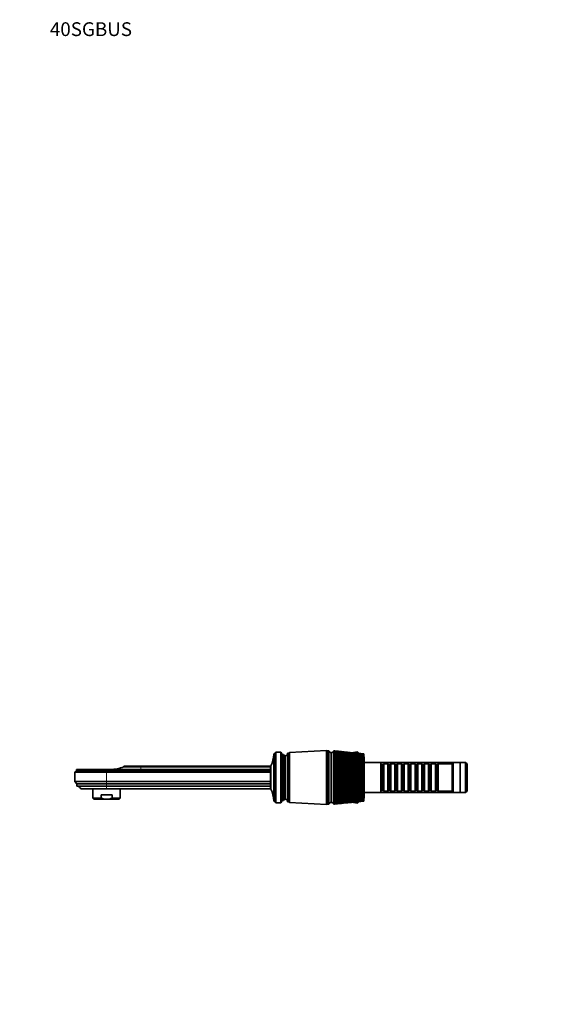
# Model space of a CAD drawing. Units: millimetres. Extents: x 0 to 1478, y 0 to 1758.
# Drawn here: x 0 to 466, y 900 to 1758 of the extents above; entities that cross this region are included whole.
import ezdxf
from ezdxf import colors
from ezdxf.entities.mleader import LeaderData, LeaderLine
from ezdxf.math import Vec2, Vec3

# ---------------------------------------------------------------- set-up
doc = ezdxf.new("R2010")
doc.units = ezdxf.units.MM
doc.layers.add('DV7_Défaut', color=7, linetype='Continuous')
doc.layers.add('Défaut', color=7, linetype='Continuous')

# ---------------------------------------------------------------- blocks, each defined once
blk = doc.blocks.new('_DOT')
at = {"color": 0}
blk.add_line((0, 0), (-1, 0), dxfattribs=at)
at = {"color": 0, "const_width": 0.333}
blk.add_lwpolyline([(-0.1665, 0, 1), (0.1665, 0, 1)], format="xyb", close=True, dxfattribs=at)
blk = doc.blocks.new('SE6')
at = {"layer": 'DV7_Défaut', "color": 7, "linetype": 'Continuous', "lineweight": 35}
for p, q in [((221.26, 1118.07), (222.26, 1118.07)), ((221.26, 1118.07), (221.26, 1077.07)), ((222.26, 1118.07), (223.26, 1119.57)), ((222.26, 1077.07), (222.26, 1118.07)), ((223.26, 1075.57), (223.26, 1119.57)), ((223.26, 1119.57), (227.46, 1119.57)), ((227.46, 1075.57), (227.46, 1119.57)), ((227.46, 1119.57), (228.76, 1117.67)), ((228.76, 1077.47), (228.76, 1117.67)), ((228.76, 1117.67), (229.76, 1117.67)), ((229.76, 1077.47), (229.76, 1117.67)), ((231.36, 1078.57), (231.36, 1116.57)), ((233.36, 1076.37), (233.36, 1118.77)), ((234.36, 1118.77), (233.36, 1118.77)), ((235.16, 1119.37), (234.36, 1118.77)), ((234.36, 1076.37), (234.36, 1118.77)), ((234.36, 1076.37), (234.36, 1118.77)), ((267.36, 1121.22), (235.16, 1119.37)), ((235.16, 1075.77), (235.16, 1119.37)), ((267.36, 1073.92), (267.36, 1121.22)), ((268.36, 1120.72), (267.36, 1121.22)), ((268.36, 1074.42), (268.36, 1120.72)), ((268.36, 1074.42), (268.36, 1120.72)), ((269.36, 1120.72), (268.36, 1120.72)), ((269.36, 1074.42), (269.36, 1120.72)), ((271.36, 1075.92), (271.36, 1119.22)), ((271.66, 1116.84), (271.36, 1116.8)), ((271.66, 1075.92), (271.66, 1119.22)), ((273.66, 1120.82), (273.66, 1120.79)), ((273.67, 1120.82), (273.66, 1120.82)), ((273.66, 1120.79), (273.66, 1120.66)), ((273.66, 1120.66), (273.66, 1120.45)), ((273.66, 1120.45), (273.66, 1120.15)), ((273.66, 1120.45), (273.67, 1120.39)), ((273.67, 1120.37), (273.66, 1120.45)), ((273.66, 1120.15), (273.66, 1119.76)), ((273.66, 1119.76), (273.66, 1119.27)), ((273.66, 1119.27), (273.66, 1118.71)), ((273.66, 1118.71), (273.66, 1118.06)), ((273.66, 1118.06), (273.66, 1117.33)), ((273.66, 1117.33), (273.66, 1116.52)), ((273.66, 1116.52), (273.66, 1115.64)), ((273.66, 1115.64), (273.66, 1114.68)), ((273.67, 1120.39), (273.67, 1120.37)), ((273.67, 1120.12), (273.67, 1120.04)), ((273.67, 1119.75), (273.68, 1119.62)), ((273.67, 1119.27), (273.68, 1119.11)), ((273.67, 1118.71), (273.68, 1118.52)), ((273.67, 1118.06), (273.69, 1117.85)), ((273.68, 1117.33), (273.69, 1117.1)), ((273.68, 1116.52), (273.69, 1116.27)), ((273.68, 1115.64), (273.69, 1115.36)), ((278.38, 1120.32), (274.44, 1120.74)), ((283.82, 1119.74), (280.18, 1120.13)), ((289.02, 1119.19), (285.68, 1119.55)), ((294.16, 1119.87), (289.07, 1119.18)), ((293.97, 1118.67), (290.94, 1118.99)), ((295.66, 1118.57), (294.16, 1119.87)), ((294.16, 1118.65), (294.16, 1119.87)), ((295.66, 1118.57), (295.66, 1118.49)), ((297.06, 1118.57), (295.66, 1118.57)), ((295.66, 1118.49), (295.66, 1118.57)), ((298.66, 1118.17), (295.96, 1118.46)), ((297.06, 1118.57), (297.06, 1118.34)), ((299.66, 1118.07), (299.66, 1118.06)), ((299.66, 1118.06), (299.66, 1118.04)), ((299.66, 1118.04), (299.66, 1118.01)), ((299.66, 1118.01), (299.66, 1117.99)), ((299.66, 1117.99), (299.66, 1117.94)), ((299.66, 1117.94), (299.66, 1117.87)), ((299.66, 1117.87), (299.66, 1117.83)), ((299.66, 1117.83), (299.66, 1117.76)), ((299.66, 1117.76), (299.66, 1117.65)), ((299.66, 1117.65), (299.66, 1117.59)), ((299.66, 1117.59), (299.66, 1117.49)), ((299.66, 1117.49), (299.66, 1117.35)), ((299.66, 1117.35), (299.66, 1117.28)), ((299.66, 1117.28), (299.66, 1117.15)), ((299.66, 1117.15), (299.66, 1116.97)), ((299.66, 1116.97), (299.66, 1116.88)), ((299.66, 1116.88), (299.66, 1116.73)), ((299.66, 1116.73), (299.66, 1116.52)), ((299.66, 1116.52), (299.66, 1116.42)), ((299.66, 1116.42), (299.66, 1116.24)), ((299.66, 1116.24), (299.66, 1115.99)), ((299.66, 1115.99), (299.66, 1115.87)), ((299.66, 1115.87), (299.66, 1115.67)), ((299.66, 1115.67), (299.66, 1115.39)), ((299.66, 1115.39), (299.66, 1115.26)), ((299.66, 1115.26), (299.66, 1115.03)), ((105.64, 1107.57), (90.64, 1107.57)), ((90.64, 1107.57), (90.64, 1106.97)), ((105.64, 1106.97), (90.64, 1106.97)), ((105.64, 1107.57), (218.36, 1107.57)), ((218.36, 1106.97), (105.64, 1106.97)), ((218.36, 1087.37), (218.36, 1107.77)), ((218.36, 1107.77), (218.86, 1107.77)), ((218.86, 1087.37), (218.86, 1107.77)), ((273.66, 1114.68), (273.66, 1113.66)), ((273.66, 1113.66), (273.66, 1112.58)), ((273.66, 1112.58), (273.66, 1111.43)), ((273.66, 1111.43), (273.66, 1110.23)), ((273.66, 1110.23), (273.66, 1108.98)), ((273.66, 1108.98), (273.66, 1107.69)), ((273.66, 1107.69), (273.66, 1106.36)), ((273.7, 1109.9), (273.67, 1109.86)), ((273.7, 1108.67), (273.67, 1108.6)), ((273.7, 1107.4), (273.67, 1107.29)), ((273.68, 1114.69), (273.7, 1114.39)), ((273.68, 1113.66), (273.7, 1113.35)), ((273.68, 1112.58), (273.7, 1112.24)), ((273.68, 1111.44), (273.7, 1111.07)), ((273.68, 1110.24), (273.7, 1109.9)), ((273.69, 1108.99), (273.7, 1108.67)), ((273.69, 1107.69), (273.7, 1107.4)), ((299.66, 1115.03), (299.66, 1114.72)), ((299.66, 1114.72), (299.66, 1114.57)), ((299.66, 1114.57), (299.66, 1114.32)), ((299.66, 1114.32), (299.66, 1113.98)), ((299.66, 1113.98), (299.66, 1113.82)), ((299.66, 1113.82), (299.66, 1113.54)), ((299.66, 1113.54), (299.66, 1113.2)), ((299.66, 1113.2), (299.66, 1113.17)), ((299.66, 1113.17), (299.66, 1113)), ((299.66, 1113), (299.66, 1112.71)), ((299.66, 1112.71), (299.66, 1112.38)), ((299.66, 1112.38), (299.66, 1112.31)), ((299.66, 1112.31), (299.66, 1112.12)), ((299.66, 1112.12), (299.66, 1111.81)), ((299.66, 1111.81), (299.66, 1111.51)), ((299.66, 1111.51), (299.66, 1111.38)), ((299.66, 1111.38), (299.66, 1111.19)), ((299.66, 1111.19), (299.66, 1110.85)), ((299.66, 1110.85), (299.66, 1110.58)), ((299.66, 1110.58), (299.66, 1110.41)), ((299.66, 1110.41), (299.66, 1110.2)), ((299.66, 1110.2), (299.66, 1109.85)), ((299.66, 1109.85), (299.66, 1109.6)), ((299.66, 1109.6), (299.66, 1109.38)), ((299.66, 1109.38), (299.66, 1109.16)), ((299.66, 1109.16), (299.66, 1108.79)), ((299.66, 1108.79), (299.66, 1108.58)), ((299.66, 1108.58), (299.66, 1108.3)), ((299.66, 1108.3), (299.66, 1108.08)), ((299.66, 1108.08), (299.66, 1107.69)), ((299.66, 1107.69), (299.66, 1107.51)), ((299.66, 1107.51), (299.66, 1107.18)), ((299.66, 1107.18), (299.66, 1106.95)), ((299.66, 1106.95), (299.66, 1106.55)), ((300.16, 1080.07), (300.16, 1115.07)), ((314.66, 1110.57), (300.16, 1110.57)), ((314.66, 1084.57), (314.66, 1110.57)), ((377.66, 1110.57), (314.66, 1110.57)), ((314.86, 1109.57), (314.66, 1109.57)), ((314.86, 1109.57), (314.86, 1085.57)), ((315.56, 1108.87), (314.86, 1109.57)), ((315.56, 1108.87), (315.56, 1086.27)), ((316.56, 1108.87), (315.56, 1108.87)), ((317.26, 1109.57), (316.56, 1108.87)), ((316.56, 1108.87), (316.56, 1086.27)), ((317.26, 1085.57), (317.26, 1109.57)), ((320.76, 1109.57), (317.26, 1109.57)), ((320.76, 1109.57), (320.76, 1085.57)), ((321.46, 1108.87), (320.76, 1109.57)), ((321.46, 1108.87), (321.46, 1086.27)), ((322.46, 1108.87), (321.46, 1108.87)), ((323.16, 1109.57), (322.46, 1108.87)), ((322.46, 1108.87), (322.46, 1086.27)), ((323.16, 1085.57), (323.16, 1109.57)), ((326.66, 1109.57), (323.16, 1109.57)), ((326.66, 1109.57), (326.66, 1085.57)), ((327.36, 1108.87), (326.66, 1109.57)), ((327.36, 1108.87), (327.36, 1086.27)), ((328.36, 1108.87), (327.36, 1108.87)), ((329.06, 1109.57), (328.36, 1108.87)), ((328.36, 1108.87), (328.36, 1086.27)), ((329.06, 1085.57), (329.06, 1109.57)), ((332.56, 1109.57), (329.06, 1109.57)), ((332.56, 1109.57), (332.56, 1085.57)), ((333.26, 1108.87), (332.56, 1109.57)), ((333.26, 1108.87), (333.26, 1086.27)), ((334.26, 1108.87), (333.26, 1108.87)), ((334.96, 1109.57), (334.26, 1108.87)), ((334.26, 1108.87), (334.26, 1086.27)), ((334.96, 1085.57), (334.96, 1109.57)), ((338.46, 1109.57), (334.96, 1109.57)), ((338.46, 1109.57), (338.46, 1085.57)), ((339.16, 1108.87), (338.46, 1109.57)), ((339.16, 1108.87), (339.16, 1086.27)), ((340.16, 1108.87), (339.16, 1108.87)), ((340.86, 1109.57), (340.16, 1108.87)), ((340.16, 1108.87), (340.16, 1086.27)), ((340.86, 1085.57), (340.86, 1109.57)), ((344.36, 1109.57), (340.86, 1109.57)), ((344.36, 1109.57), (344.36, 1085.57)), ((345.06, 1108.87), (344.36, 1109.57)), ((345.06, 1108.87), (345.06, 1086.27)), ((346.06, 1108.87), (345.06, 1108.87)), ((346.76, 1109.57), (346.06, 1108.87)), ((346.06, 1108.87), (346.06, 1086.27)), ((346.76, 1085.57), (346.76, 1109.57)), ((350.26, 1109.57), (346.76, 1109.57)), ((350.26, 1109.57), (350.26, 1085.57)), ((350.96, 1108.87), (350.26, 1109.57)), ((350.96, 1108.87), (350.96, 1086.27)), ((351.96, 1108.87), (350.96, 1108.87)), ((352.66, 1109.57), (351.96, 1108.87)), ((351.96, 1108.87), (351.96, 1086.27)), ((352.66, 1085.57), (352.66, 1109.57)), ((356.16, 1109.57), (352.66, 1109.57)), ((356.16, 1109.57), (356.16, 1085.57)), ((356.86, 1108.87), (356.16, 1109.57)), ((356.86, 1108.87), (356.86, 1086.27)), ((357.86, 1108.87), (356.86, 1108.87)), ((358.56, 1109.57), (357.86, 1108.87)), ((357.86, 1108.87), (357.86, 1086.27)), ((358.56, 1085.57), (358.56, 1109.57)), ((362.06, 1109.57), (358.56, 1109.57)), ((362.06, 1109.57), (362.06, 1085.57)), ((362.76, 1108.87), (362.06, 1109.57)), ((362.76, 1108.87), (362.76, 1086.27)), ((363.76, 1108.87), (362.76, 1108.87)), ((364.46, 1109.57), (363.76, 1108.87)), ((363.76, 1108.87), (363.76, 1086.27)), ((364.46, 1085.57), (364.46, 1109.57)), ((376.66, 1109.57), (364.46, 1109.57)), ((377.66, 1110.57), (376.66, 1109.57)), ((376.66, 1085.57), (376.66, 1109.57)), ((377.66, 1084.57), (377.66, 1110.57)), ((383.66, 1110.57), (377.66, 1110.57)), ((383.66, 1084.57), (383.66, 1110.57)), ((388.46, 1110.57), (383.66, 1110.57)), ((388.46, 1084.57), (388.46, 1110.57)), ((389.66, 1109.37), (388.46, 1110.57)), ((389.66, 1085.77), (389.66, 1109.37)), ((49.54, 1103.37), (48.14, 1102.27)), ((75.64, 1102.27), (48.14, 1102.27)), ((48.14, 1102.27), (48.14, 1094.17)), ((75.64, 1104.57), (49.54, 1104.57)), ((49.54, 1104.57), (49.54, 1103.37)), ((75.64, 1103.37), (49.54, 1103.37)), ((99.75, 1104.57), (75.64, 1104.57)), ((218.36, 1103.37), (75.64, 1103.37)), ((218.36, 1102.27), (75.64, 1102.27)), ((105.64, 1104.58), (99.75, 1104.57)), ((218.36, 1104.58), (105.64, 1104.58)), ((271.66, 1106.57), (271.36, 1106.57)), ((273.66, 1106.36), (273.66, 1104.99)), ((273.66, 1104.99), (273.66, 1103.59)), ((273.66, 1103.59), (273.66, 1102.17)), ((273.66, 1102.17), (273.66, 1100.73)), ((273.66, 1100.73), (273.66, 1099.27)), ((273.66, 1099.27), (273.66, 1097.81)), ((273.7, 1106.09), (273.67, 1105.95)), ((273.7, 1104.75), (273.67, 1104.57)), ((273.7, 1103.38), (273.67, 1103.16)), ((273.7, 1101.99), (273.67, 1101.74)), ((273.7, 1100.58), (273.67, 1100.29)), ((273.7, 1099.16), (273.67, 1098.84)), ((273.69, 1106.36), (273.7, 1106.09)), ((273.69, 1104.99), (273.7, 1104.75)), ((273.69, 1103.59), (273.7, 1103.38)), ((273.69, 1102.17), (273.7, 1101.99)), ((273.69, 1100.73), (273.7, 1100.58)), ((273.7, 1099.28), (273.7, 1099.16)), ((299.66, 1106.55), (299.66, 1106.4)), ((299.66, 1106.4), (299.66, 1106.03)), ((299.66, 1106.03), (299.66, 1105.79)), ((299.66, 1105.79), (299.66, 1105.38)), ((299.66, 1105.38), (299.66, 1105.25)), ((299.66, 1105.25), (299.66, 1104.84)), ((299.66, 1104.84), (299.66, 1104.59)), ((299.66, 1104.59), (299.66, 1104.17)), ((299.66, 1104.17), (299.66, 1104.08)), ((299.66, 1104.08), (299.66, 1103.62)), ((299.66, 1103.62), (299.66, 1103.37)), ((299.66, 1103.37), (299.66, 1102.94)), ((299.66, 1102.94), (299.66, 1102.88)), ((299.66, 1102.88), (299.66, 1102.38)), ((299.66, 1102.38), (299.66, 1102.12)), ((299.66, 1102.12), (299.66, 1101.69)), ((299.66, 1101.69), (299.66, 1101.66)), ((299.66, 1101.66), (299.66, 1101.12)), ((299.66, 1101.12), (299.66, 1100.86)), ((299.66, 1100.86), (299.66, 1100.42)), ((299.66, 1100.42), (299.66, 1099.84)), ((299.66, 1099.84), (299.66, 1099.58)), ((299.66, 1099.58), (299.66, 1099.14)), ((299.66, 1099.14), (299.66, 1098.56)), ((299.66, 1098.56), (299.66, 1098.3)), ((299.66, 1098.3), (299.66, 1097.85)), ((75.64, 1094.17), (48.14, 1094.17)), ((48.14, 1094.17), (49.64, 1092.17)), ((75.64, 1092.17), (49.64, 1092.17)), ((49.64, 1092.17), (49.64, 1090.17)), ((75.64, 1090.17), (49.64, 1090.17)), ((218.36, 1094.17), (75.64, 1094.17)), ((218.36, 1092.17), (75.64, 1092.17)), ((218.36, 1090.17), (75.64, 1090.17)), ((273.66, 1097.81), (273.66, 1096.35)), ((273.66, 1096.35), (273.66, 1094.9)), ((273.66, 1094.9), (273.66, 1093.45)), ((273.66, 1093.45), (273.66, 1092.03)), ((273.66, 1092.03), (273.66, 1090.62)), ((273.66, 1090.62), (273.66, 1089.24)), ((273.7, 1097.73), (273.67, 1097.38)), ((273.7, 1096.3), (273.67, 1095.92)), ((273.7, 1094.88), (273.67, 1094.46)), ((273.7, 1093.46), (273.67, 1093.02)), ((273.7, 1092.04), (273.67, 1091.6)), ((273.7, 1090.63), (273.67, 1090.2)), ((273.7, 1097.82), (273.7, 1097.73)), ((273.7, 1096.36), (273.7, 1096.3)), ((273.7, 1094.91), (273.7, 1094.88)), ((299.66, 1097.85), (299.66, 1097.27)), ((299.66, 1097.27), (299.66, 1097.01)), ((299.66, 1097.01), (299.66, 1096.57)), ((299.66, 1096.57), (299.66, 1095.98)), ((299.66, 1095.98), (299.66, 1095.72)), ((299.66, 1095.72), (299.66, 1095.28)), ((299.66, 1095.28), (299.66, 1094.7)), ((299.66, 1094.7), (299.66, 1094.45)), ((299.66, 1094.45), (299.66, 1094.01)), ((299.66, 1094.01), (299.66, 1093.44)), ((299.66, 1093.44), (299.66, 1093.18)), ((299.66, 1093.18), (299.66, 1092.75)), ((299.66, 1092.75), (299.66, 1092.18)), ((299.66, 1092.18), (299.66, 1091.93)), ((299.66, 1091.93), (299.66, 1091.51)), ((299.66, 1091.51), (299.66, 1090.95)), ((299.66, 1090.95), (299.66, 1090.7)), ((299.66, 1090.7), (299.66, 1090.29)), ((299.66, 1090.29), (299.66, 1089.75)), ((299.66, 1089.75), (299.66, 1089.5)), ((299.66, 1089.5), (299.66, 1089.1)), ((75.64, 1087.57), (53.14, 1087.57)), ((63.64, 1087.57), (63.64, 1079.57)), ((70.85, 1082.57), (80.44, 1082.57)), ((70.85, 1079.57), (70.85, 1082.57)), ((218.36, 1087.57), (75.64, 1087.57)), ((80.44, 1079.57), (80.44, 1082.57)), ((87.64, 1079.57), (87.64, 1087.57)), ((218.36, 1087.37), (218.86, 1087.37)), ((271.36, 1088.57), (271.66, 1088.57)), ((273.66, 1089.24), (273.66, 1087.89)), ((273.66, 1087.89), (273.66, 1086.58)), ((273.66, 1086.58), (273.66, 1085.32)), ((273.66, 1085.32), (273.66, 1084.1)), ((273.66, 1084.1), (273.66, 1082.94)), ((273.66, 1082.94), (273.66, 1081.83)), ((273.66, 1081.83), (273.66, 1080.79)), ((273.7, 1089.25), (273.67, 1088.83)), ((273.7, 1087.9), (273.67, 1087.5)), ((273.69, 1086.59), (273.67, 1086.2)), ((273.69, 1085.33), (273.67, 1084.95)), ((273.69, 1084.11), (273.67, 1083.75)), ((273.69, 1082.95), (273.67, 1082.6)), ((273.69, 1081.84), (273.67, 1081.51)), ((299.66, 1089.1), (299.66, 1088.57)), ((299.66, 1088.57), (299.66, 1088.34)), ((299.66, 1088.34), (299.66, 1087.94)), ((299.66, 1087.94), (299.66, 1087.43)), ((299.66, 1087.43), (299.66, 1087.21)), ((299.66, 1087.21), (299.66, 1086.83)), ((299.66, 1086.83), (299.66, 1086.33)), ((299.66, 1086.33), (299.66, 1086.12)), ((299.66, 1086.12), (299.66, 1085.75)), ((299.66, 1085.75), (299.66, 1085.28)), ((299.66, 1085.28), (299.66, 1085.07)), ((299.66, 1085.07), (299.66, 1084.72)), ((299.66, 1084.72), (299.66, 1084.27)), ((299.66, 1084.27), (299.66, 1084.08)), ((299.66, 1084.08), (299.66, 1083.74)), ((299.66, 1083.74), (299.66, 1083.32)), ((299.66, 1083.32), (299.66, 1083.13)), ((299.66, 1083.13), (299.66, 1082.82)), ((299.66, 1082.82), (299.66, 1082.42)), ((299.66, 1082.42), (299.66, 1082.25)), ((299.66, 1082.25), (299.66, 1081.96)), ((299.66, 1081.96), (299.66, 1081.59)), ((299.66, 1081.59), (299.66, 1081.42)), ((299.66, 1081.42), (299.66, 1081.15)), ((299.66, 1081.15), (299.66, 1080.81)), ((300.16, 1084.57), (314.66, 1084.57)), ((314.66, 1085.57), (314.86, 1085.57)), ((314.66, 1084.57), (377.66, 1084.57)), ((314.86, 1085.57), (315.56, 1086.27)), ((315.56, 1086.27), (316.56, 1086.27)), ((316.56, 1086.27), (317.26, 1085.57)), ((317.26, 1085.57), (320.76, 1085.57)), ((320.76, 1085.57), (321.46, 1086.27)), ((321.46, 1086.27), (322.46, 1086.27)), ((322.46, 1086.27), (323.16, 1085.57)), ((323.16, 1085.57), (326.66, 1085.57)), ((326.66, 1085.57), (327.36, 1086.27)), ((327.36, 1086.27), (328.36, 1086.27)), ((328.36, 1086.27), (329.06, 1085.57)), ((329.06, 1085.57), (332.56, 1085.57)), ((332.56, 1085.57), (333.26, 1086.27)), ((333.26, 1086.27), (334.26, 1086.27)), ((334.26, 1086.27), (334.96, 1085.57)), ((334.96, 1085.57), (338.46, 1085.57)), ((338.46, 1085.57), (339.16, 1086.27)), ((339.16, 1086.27), (340.16, 1086.27)), ((340.16, 1086.27), (340.86, 1085.57)), ((340.86, 1085.57), (344.36, 1085.57)), ((344.36, 1085.57), (345.06, 1086.27)), ((345.06, 1086.27), (346.06, 1086.27)), ((346.06, 1086.27), (346.76, 1085.57)), ((346.76, 1085.57), (350.26, 1085.57)), ((350.26, 1085.57), (350.96, 1086.27)), ((350.96, 1086.27), (351.96, 1086.27)), ((351.96, 1086.27), (352.66, 1085.57)), ((352.66, 1085.57), (356.16, 1085.57)), ((356.16, 1085.57), (356.86, 1086.27)), ((356.86, 1086.27), (357.86, 1086.27)), ((357.86, 1086.27), (358.56, 1085.57)), ((358.56, 1085.57), (362.06, 1085.57)), ((362.06, 1085.57), (362.76, 1086.27)), ((362.76, 1086.27), (363.76, 1086.27)), ((363.76, 1086.27), (364.46, 1085.57)), ((364.46, 1085.57), (376.66, 1085.57)), ((376.66, 1085.57), (377.66, 1084.57)), ((377.66, 1084.57), (383.66, 1084.57)), ((383.66, 1084.57), (388.46, 1084.57)), ((388.46, 1084.57), (389.66, 1085.77)), ((70.85, 1079.57), (63.64, 1079.57)), ((63.64, 1079.57), (64.64, 1078.57)), ((75.64, 1078.57), (64.64, 1078.57)), ((75.64, 1078.57), (86.64, 1078.57)), ((80.44, 1079.57), (87.64, 1079.57)), ((86.64, 1078.57), (87.64, 1079.57)), ((221.26, 1077.07), (222.26, 1077.07)), ((222.26, 1077.07), (223.26, 1075.57)), ((223.26, 1075.57), (227.46, 1075.57)), ((227.46, 1075.57), (228.76, 1077.47)), ((228.76, 1077.47), (229.76, 1077.47)), ((233.36, 1076.37), (234.36, 1076.37)), ((234.36, 1076.37), (235.16, 1075.77)), ((235.16, 1075.77), (267.36, 1073.92)), ((267.36, 1073.92), (268.36, 1074.42)), ((268.36, 1074.42), (269.36, 1074.42)), ((271.66, 1078.3), (271.36, 1078.34)), ((273.66, 1080.79), (273.66, 1079.81)), ((273.66, 1079.81), (273.66, 1078.9)), ((273.66, 1078.9), (273.66, 1078.07)), ((273.66, 1078.07), (273.66, 1077.31)), ((273.66, 1077.31), (273.66, 1076.64)), ((273.66, 1076.64), (273.66, 1076.04)), ((273.66, 1076.04), (273.66, 1075.53)), ((273.66, 1075.53), (273.66, 1075.11)), ((273.66, 1075.11), (273.66, 1074.78)), ((273.66, 1074.78), (273.66, 1074.53)), ((273.66, 1074.53), (273.66, 1074.38)), ((273.66, 1074.38), (273.66, 1074.32)), ((273.66, 1074.32), (273.66, 1074.32)), ((273.66, 1074.32), (273.67, 1074.32)), ((273.69, 1080.8), (273.67, 1080.49)), ((273.69, 1079.82), (273.67, 1079.53)), ((273.68, 1078.91), (273.67, 1078.65)), ((273.68, 1078.08), (273.67, 1077.84)), ((273.68, 1077.32), (273.67, 1077.1)), ((273.68, 1076.64), (273.67, 1076.45)), ((273.68, 1076.05), (273.67, 1075.88)), ((273.68, 1075.54), (273.67, 1075.4)), ((273.68, 1075.11), (273.67, 1075)), ((273.67, 1074.78), (273.67, 1074.7)), ((273.67, 1074.54), (273.67, 1074.48)), ((273.67, 1074.38), (273.67, 1074.35)), ((274.44, 1074.4), (278.38, 1074.82)), ((280.18, 1075.01), (283.82, 1075.39)), ((285.68, 1075.59), (289.02, 1075.94)), ((294.16, 1075.27), (289.07, 1075.95)), ((290.94, 1076.15), (293.97, 1076.47)), ((295.66, 1076.57), (294.16, 1075.27)), ((294.16, 1075.27), (294.16, 1076.49)), ((295.66, 1076.65), (295.66, 1076.57)), ((295.66, 1076.57), (295.66, 1076.65)), ((297.06, 1076.57), (295.66, 1076.57)), ((295.96, 1076.68), (298.66, 1076.96)), ((297.06, 1076.79), (297.06, 1076.57)), ((299.66, 1080.81), (299.66, 1080.66)), ((299.66, 1080.66), (299.66, 1080.41)), ((299.66, 1080.41), (299.66, 1080.1)), ((299.66, 1080.1), (299.66, 1079.97)), ((299.66, 1079.97), (299.66, 1079.74)), ((299.66, 1079.74), (299.66, 1079.46)), ((299.66, 1079.46), (299.66, 1079.34)), ((299.66, 1079.34), (299.66, 1079.14)), ((299.66, 1079.14), (299.66, 1078.89)), ((299.66, 1078.89), (299.66, 1078.79)), ((299.66, 1078.79), (299.66, 1078.61)), ((299.66, 1078.61), (299.66, 1078.4)), ((299.66, 1078.4), (299.66, 1078.31)), ((299.66, 1078.31), (299.66, 1078.16)), ((299.66, 1078.16), (299.66, 1077.98)), ((299.66, 1077.98), (299.66, 1077.91)), ((299.66, 1077.91), (299.66, 1077.79)), ((299.66, 1077.79), (299.66, 1077.64)), ((299.66, 1077.64), (299.66, 1077.58)), ((299.66, 1077.58), (299.66, 1077.49)), ((299.66, 1077.49), (299.66, 1077.38)), ((299.66, 1077.38), (299.66, 1077.33)), ((299.66, 1077.33), (299.66, 1077.27)), ((299.66, 1077.27), (299.66, 1077.19)), ((299.66, 1077.19), (299.66, 1077.17)), ((299.66, 1077.17), (299.66, 1077.13)), ((299.66, 1077.13), (299.66, 1077.09)), ((299.66, 1077.09), (299.66, 1077.08)), ((299.66, 1077.08), (299.66, 1077.07))]:
    blk.add_line(p, q, dxfattribs=at)
at = {"layer": 'DV7_Défaut', "color": 7, "linetype": 'Continuous', "lineweight": 18}
for p, q in [((105.64, 1106.97), (105.64, 1107.57)), ((105.64, 1104.58), (105.64, 1106.97)), ((75.64, 1103.37), (75.64, 1104.57)), ((75.64, 1102.27), (75.64, 1103.37)), ((75.64, 1102.27), (75.64, 1094.17)), ((75.64, 1092.17), (75.64, 1094.17)), ((75.64, 1090.17), (75.64, 1092.17)), ((75.64, 1087.57), (75.64, 1090.17))]:
    blk.add_line(p, q, dxfattribs=at)
at = {"layer": 'DV7_Défaut', "color": 7, "linetype": 'Continuous', "lineweight": 35}
for centre, radius, start, end in [((199.26, 1117.76), 22, 332.98771, 0), ((231.36, 1118.28), 1.71, 200.89915, 270.08381), ((230.88, 1119.02), 2.5, 281.23914, 354.21348), ((271.61, 1121.64), 2.43, 202.17252, 264.08768), ((271.32, 1121.69), 2.5, 277.84599, 339.47362), ((245.29, 805.92), 316.14, 83.87787, 84.85061), ((250.71, 809.13), 312.38, 83.78936, 85.78694), ((256.04, 810.87), 310.08, 83.83169, 86.74228), ((261.32, 811.16), 309.24, 83.8518, 87.71241), ((266.6, 809.98), 309.86, 83.87372, 88.69293), ((271.92, 807.29), 311.99, 84.89789, 89.67939), ((277.34, 803.02), 315.71, 85.9454, 90.66726), ((282.92, 797.06), 321.13, 87.01154, 91.652), ((288.73, 789.29), 328.39, 88.09144, 92.62912), ((294.83, 779.52), 337.67, 89.18009, 93.59418), ((301.32, 767.51), 349.23, 90.27241, 94.54286), ((308.31, 752.96), 363.38, 91.36326, 95.47101), ((315.91, 735.48), 380.54, 92.44755, 96.37464), ((238.45, 776.75), 345.87, 84.02652, 84.15542), ((244.45, 782.82), 339.2, 83.95341, 85.05838), ((250.26, 787.24), 334.19, 83.91596, 85.98341), ((255.79, 809.48), 311.43, 85.72435, 86.70983), ((255.93, 790.06), 330.78, 83.92471, 86.9265), ((261.09, 809.78), 310.59, 84.69348, 87.67976), ((261.52, 791.33), 328.93, 83.98973, 87.88348), ((266.39, 808.6), 311.24, 88.17185, 88.66023), ((267.07, 791.05), 328.63, 84.30884, 88.85005), ((272.64, 789.2), 329.91, 85.30221, 89.82184), ((278.28, 785.74), 332.82, 86.31692, 90.7944), ((284.05, 780.57), 337.44, 87.34842, 91.76332), ((290.01, 773.6), 343.88, 88.39202, 92.72419), ((296.24, 764.67), 352.32, 89.4429, 93.67268), ((302.81, 753.58), 362.95, 90.49621, 94.60458), ((309.82, 740.07), 376.05, 91.54704, 95.51583), ((317.38, 723.81), 391.98, 92.59055, 96.40253), ((266.39, 808.6), 311.24, 84.15699, 87.03141), ((303.44, 1121.46), 7, 204.44139, 206.59071), ((299.16, 1115.07), 1, 0, 60), ((78.89, 1134.57), 30, 270, 293.07392), ((324.3, 714.53), 401.25, 93.52025, 97.24997), ((333.67, 689.44), 426.24, 94.57645, 98.09347), ((344.3, 659.28), 456.46, 95.61142, 98.90183), ((356.53, 622.76), 493.24, 96.62063, 99.67201), ((370.87, 578.1), 538.44, 97.59978, 100.40123), ((388.03, 522.7), 594.76, 98.54483, 101.08696), ((409.07, 452.66), 666.23, 99.45206, 101.72694), ((435.65, 361.86), 759.21, 100.318, 102.31916), ((470.51, 240.07), 884.28, 101.13949, 102.86184), ((325.64, 704.35), 411.19, 93.62195, 97.261), ((334.77, 681.11), 434.29, 94.63658, 98.08776), ((344.99, 653.33), 462.07, 95.62995, 98.8796), ((356.61, 619.97), 495.62, 96.59776, 99.63352), ((370.01, 579.6), 536.42, 97.53594, 100.34681), ((385.76, 530.18), 586.58, 98.44066, 101.01697), ((404.66, 468.79), 649.14, 99.30839, 101.64178), ((427.91, 390.95), 728.73, 100.13586, 102.21924), ((457.4, 289.59), 832.67, 100.92006, 102.7476), ((344.51, 656.85), 458.54, 95.6131, 98.88345), ((356.81, 620.15), 495.54, 96.62231, 99.65484), ((371.23, 575.26), 541, 97.60146, 100.38533), ((388.48, 519.56), 597.66, 98.54652, 101.07238), ((409.65, 449.1), 669.6, 99.45375, 101.71371), ((436.39, 357.69), 763.24, 100.31973, 102.30728), ((471.5, 234.96), 889.3, 101.14132, 102.85128), ((518.57, 69), 1060.39, 101.91369, 103.35343), ((589.62, -187.78), 1325.27, 102.63798, 103.79264), ((706.2, -614.28), 1765.88, 103.30997, 104.17845), ((934.14, -1455.65), 2636.08, 103.92728, 104.51026), ((1570.14, -3815.8), 5078.95, 104.48615, 104.7893), ((459.86, 450.56), 669.32, 103.84782, 106.15218), ((-1064.71, 6033.77), 5119.77, 285.15386, 285.45553), ((496.35, 152.78), 973.33, 101.65831, 103.2253), ((550.56, -41.25), 1173.23, 102.34817, 103.65101), ((631.9, -336.9), 1478.33, 102.98748, 104.02359), ((768.84, -840.78), 1999, 103.57434, 104.34206), ((1051.28, -1889.61), 3083.72, 104.1071, 104.60564), ((1990.04, -5396.92), 6713.07, 104.584302, 104.813666), ((519.99, 62.28), 1067.11, 101.91568, 103.34415), ((591.87, -197.68), 1335.3, 102.64028, 103.7845), ((710.47, -632.03), 1784.05, 103.31286, 104.17117), ((945.85, -1502.1), 2683.93, 103.93146, 104.50317), ((1648.17, -4114.77), 5387.91, 104.49434, 104.77966), ((49.39, 1086.18), 4, 20.36787, 86.41798), ((-433.23, 3681.13), 2685.23, 285.26317, 285.83902), ((570.96, 1101.75), 297.32, 180.75848, 180.84287), ((-205.83, 2840.48), 1815.7, 285.31242, 286.16483), ((-89.17, 2413.88), 1374.73, 285.30358, 286.43014), ((-17.82, 2156.68), 1109.08, 285.23709, 286.63398), ((30.69, 1984.99), 931.91, 285.1132, 286.77576), ((66.09, 1862.45), 805.55, 284.93225, 286.85513), ((93.29, 1770.75), 711.07, 284.69467, 286.87187), ((-1036.65, 5959.57), 5042.58, 285.06126, 285.36734), ((-431.04, 3700.55), 2705.12, 285.10023, 285.67127), ((-208.94, 2878.32), 1854.71, 285.0825, 285.91582), ((-92.83, 2453.21), 1415.28, 285.00809, 286.10044), ((-20.88, 2193.73), 1147.24, 284.87716, 286.22472), ((28.46, 2019.08), 966.94, 284.69001, 286.28837), ((64.71, 1893.69), 837.57, 284.44707, 286.29126), ((199.26, 1077.38), 22, 0, 27.01229), ((115.01, 1699.7), 637.91, 284.401, 286.82592), ((132.9, 1643.17), 579.73, 284.05196, 286.71732), ((148.01, 1597.28), 532.5, 283.64842, 286.54626), ((161.03, 1559.42), 493.54, 283.19141, 286.31304), ((172.45, 1527.83), 461, 282.68217, 286.01812), ((182.62, 1501.21), 433.57, 282.12212, 285.6621), ((191.77, 1478.67), 410.29, 281.51294, 285.24575), ((200.12, 1459.5), 390.45, 280.85649, 284.77001), ((207.81, 1443.21), 373.53, 280.15492, 284.23604), ((92.68, 1799.48), 740.42, 284.14892, 286.23334), ((115.09, 1726.27), 664.97, 283.7963, 286.1147), ((133.6, 1667.93), 604.84, 283.39009, 285.93558), ((149.25, 1620.51), 555.96, 282.93138, 285.69632), ((162.76, 1581.39), 515.63, 282.42143, 285.39743), ((174.61, 1548.76), 481.94, 281.86172, 285.03956), ((185.15, 1521.3), 453.57, 281.25392, 284.62352), ((194.66, 1498.09), 429.54, 280.59996, 284.15032), ((231.36, 1076.86), 1.71, 89.91619, 159.10085), ((230.88, 1076.12), 2.5, 5.78652, 78.76086), ((271.61, 1073.5), 2.43, 95.91232, 157.82748), ((271.32, 1073.44), 2.5, 20.52638, 82.15401), ((214.95, 1429.39), 359.11, 279.4106, 283.64521), ((221.63, 1417.76), 346.9, 278.62618, 282.99913), ((227.95, 1408.07), 336.66, 277.80457, 282.29967), ((233.96, 1400.17), 328.2, 276.94891, 281.54896), ((239.72, 1393.91), 321.39, 276.06264, 280.74944), ((203.32, 1478.41), 409.11, 279.90197, 283.62116), ((211.29, 1461.74), 391.74, 279.16238, 283.03747), ((218.7, 1447.68), 377.01, 278.38381, 282.40089), ((225.64, 1435.91), 364.61, 277.56919, 281.71333), ((232.2, 1426.21), 354.29, 276.72164, 280.97697), ((238.45, 1418.39), 345.87, 275.84458, 280.19425), ((245.29, 1389.21), 316.14, 276.00811, 279.90385), ((244.45, 1412.32), 339.2, 275.84673, 279.36791), ((250.71, 1386.01), 312.38, 276.08433, 279.01523), ((250.26, 1407.9), 334.19, 275.88189, 278.50097), ((256.04, 1384.27), 310.08, 276.10468, 278.08694), ((255.93, 1405.07), 330.78, 275.79972, 277.59675), ((261.32, 1383.98), 309.24, 276.05985, 277.12264), ((261.52, 1403.8), 328.93, 275.74349, 276.65886), ((303.44, 1073.67), 7, 153.40929, 155.55861), ((266.6, 1385.16), 309.86, 275.93961, 276.12628), ((299.16, 1080.07), 1, 300, 0)]:
    blk.add_arc(centre, radius, start, end, dxfattribs=at)
for centre, major_axis, ratio, start_param, end_param in [((275.46, 1097.76), (-1.81, 23.06), 0.008998, -0.073326, -0.054338), ((275.46, 1097.76), (-1.82, 23.06), 0.004094, -0.135773, -0.116785), ((275.26, 1099.74), (-1.61, 20.44), 0.00576, -0.077535, -0.055897), ((275.46, 1097.76), (-1.81, 23.06), 0.005743, 0.241671, 0.260659), ((275.46, 1097.76), (-1.8, 23.06), 0.010637, 0.304121, 0.323109), ((275.46, 1097.76), (-1.78, 23.06), 0.015492, 0.366585, 0.385573), ((275.46, 1097.75), (-1.76, 23.06), 0.020287, 0.429067, 0.448055), ((275.46, 1097.75), (-1.72, 23.06), 0.025005, 0.491573, 0.510561), ((275.46, 1097.75), (-1.68, 23.06), 0.029628, 0.554108, 0.573096), ((275.46, 1097.74), (-1.64, 23.06), 0.034137, 0.616677, 0.635665), ((275.46, 1097.74), (-1.59, 23.06), 0.038515, 0.679285, 0.698272), ((275.46, 1097.76), (1.79, -23.06), 0.013868, -3.15246, -3.144157), ((275.46, 1097.73), (-1.53, 23.06), 0.042745, 0.741933, 0.760921), ((275.46, 1097.72), (-1.46, 23.06), 0.04681, 0.804627, 0.823615), ((275.46, 1097.72), (-1.39, 23.06), 0.050695, 0.867367, 0.886355), ((275.46, 1097.71), (-1.32, 23.06), 0.054382, 0.930155, 0.949143), ((275.46, 1097.7), (-1.23, 23.06), 0.057858, 0.992993, 1.011981), ((275.46, 1097.69), (-1.15, 23.06), 0.061107, 1.05588, 1.074868), ((275.46, 1097.68), (-1.06, 23.06), 0.064118, 1.118815, 1.137803), ((275.46, 1097.67), (-0.96, 23.06), 0.066876, 1.181797, 1.200785), ((275.46, 1097.66), (-0.86, 23.06), 0.069371, 1.244824, 1.263812), ((275.46, 1097.65), (-0.76, 23.06), 0.071592, 1.307893, 1.32688), ((275.46, 1097.64), (-0.65, 23.06), 0.073529, 1.370999, 1.389987), ((275.46, 1097.63), (-0.55, 23.06), 0.075175, 1.434139, 1.453127), ((275.46, 1097.61), (-0.44, 23.06), 0.076521, 1.497307, 1.516295), ((275.46, 1097.59), (0.21, -23.06), 0.078294, -1.517884, -1.498896), ((275.46, 1097.58), (0.1, -23.06), 0.078713, -1.454663, -1.435675), ((275.46, 1097.57), (-0.02, -23.06), 0.078818, -1.391437, -1.372449), ((275.46, 1097.55), (-0.13, -23.06), 0.078608, -1.328212, -1.309224), ((275.46, 1097.54), (-0.25, -23.06), 0.078083, -1.264994, -1.246006), ((275.46, 1097.53), (-0.36, -23.06), 0.077247, -1.20179, -1.182802), ((275.46, 1097.52), (-0.47, -23.06), 0.076103, -1.138605, -1.119617), ((275.46, 1097.51), (-0.58, -23.06), 0.074656, -1.075445, -1.056458), ((275.46, 1097.5), (-0.69, -23.06), 0.072911, -1.012316, -0.993328), ((275.46, 1097.48), (-0.8, -23.06), 0.070878, -0.949222, -0.930234), ((275.46, 1097.47), (-0.9, -23.06), 0.068564, -0.886167, -0.86718), ((275.46, 1097.46), (-0.99, -23.06), 0.065979, -0.823155, -0.804167), ((275.46, 1097.45), (-1.09, -23.06), 0.063135, -0.760189, -0.741201), ((275.46, 1097.44), (-1.18, -23.06), 0.060043, -0.697269, -0.678282), ((275.46, 1097.44), (-1.26, -23.06), 0.056716, -0.634399, -0.615411), ((275.46, 1097.43), (-1.34, -23.06), 0.053167, -0.571578, -0.55259), ((275.46, 1097.42), (-1.42, -23.06), 0.049412, -0.508806, -0.489818), ((275.46, 1097.41), (-1.48, -23.06), 0.045466, -0.446082, -0.427094), ((275.46, 1097.4), (-1.55, -23.06), 0.041343, -0.383403, -0.364416), ((275.46, 1097.4), (-1.6, -23.06), 0.037061, -0.320769, -0.301781), ((275.46, 1097.39), (-1.65, -23.06), 0.032637, -0.258175, -0.239187), ((275.46, 1097.39), (-1.7, -23.06), 0.028088, -0.195618, -0.17663), ((275.46, 1097.38), (-1.74, -23.06), 0.023432, -0.133093, -0.114105), ((275.46, 1097.38), (-1.77, -23.06), 0.018686, -0.070595, -0.051607), ((275.46, 1097.38), (1.79, 23.06), 0.013868, 3.133472, 3.15246)]:
    blk.add_ellipse(centre, major_axis=major_axis, ratio=ratio, start_param=start_param, end_param=end_param, dxfattribs=at)
for points, knots in [([(299.66, 1098.56), (295.35, 1097.4), (291.02, 1096.24), (282.35, 1093.92), (278.01, 1092.76), (273.67, 1091.6)], [0, 0, 0, 0, 0.5, 0.5, 1, 1, 1, 1]), ([(75.64, 1078.57), (75.23, 1078.57), (74.82, 1078.59), (74, 1078.68), (73.59, 1078.75), (72.39, 1079.01), (71.61, 1079.26), (70.85, 1079.57)], [0, 0, 0, 0, 0.25, 0.25, 0.5, 0.5, 1, 1, 1, 1]), ([(75.64, 1078.57), (76.47, 1078.57), (77.29, 1078.66), (78.49, 1078.92), (78.88, 1079.03), (79.67, 1079.27), (80.06, 1079.42), (80.44, 1079.57)], [0, 0, 0, 0, 0.5, 0.5, 0.75, 0.75, 1, 1, 1, 1])]:
    blk.add_open_spline(points, degree=3, knots=knots, dxfattribs=at)

msp = doc.modelspace()

# ---------------------------------------------------------------- block references
at = {"layer": 'Défaut'}
msp.add_blockref('SE6', (0, 0), dxfattribs=at)

# ---------------------------------------------------------------- leaders
at = {"layer": 'Défaut', "color": 7, "linetype": 'Continuous', "lineweight": 18}
ml = msp.add_multileader_mtext('Standard', dxfattribs=at)
ml.set_content('{\\pxsm0.9;\\fSolid Edge ISO|b1||i0||c0|p34;\\W1.;08/09/2020\\P}', color=256)
ml.set_leader_properties()
ml.set_arrow_properties(name='DOT')
ml.build(insert=Vec2(0, 0))
ml.multileader.update_dxf_attribs({"leader_type": 0, "dogleg_length": 0, "arrow_head_size": 12})
ctx = ml.context
ctx.base_point, ctx.char_height, ctx.arrow_head_size, ctx.landing_gap_size = Vec3(1390.41, 1750.71), 12, 12, 4.2
notes = []
notes.append((ctx, [(0, (0, 0, 0), (0, 0), (1, 0), 1, [])]))
ctx.mtext.insert = Vec3(1392.41, 1756.83)
ml = msp.add_multileader_mtext('Standard', dxfattribs=at)
ml.set_content('{\\pxsm0.9;\\fArial|b1||i0||c0|p34;\\W1.;40SGBUS\\P}', color=256)
ml.set_leader_properties()
ml.set_arrow_properties(name='DOT')
ml.build(insert=Vec2(0, 0))
ml.multileader.update_dxf_attribs({"leader_type": 0, "dogleg_length": 0, "arrow_head_size": 12})
ctx = ml.context
ctx.base_point, ctx.char_height, ctx.arrow_head_size, ctx.landing_gap_size = Vec3(24.31, 1749.46), 12, 12, 4.2
notes.append((ctx, [(0, (0, 0, 0), (0, 0), (1, 0), 1, [])]))
ctx.mtext.insert = Vec3(26.31, 1755.57)
for ctx, leaders in notes:
    for number, flags, end, landing, length, lines in leaders:
        leader = LeaderData()
        leader.index, (leader.has_last_leader_line, leader.has_dogleg_vector, leader.attachment_direction) = number, flags
        leader.last_leader_point, leader.dogleg_vector, leader.dogleg_length = Vec3(end), Vec3(landing), length
        for number, points, colour, breaks in lines:
            line = LeaderLine()
            line.index, line.vertices, line.color, line.breaks = number, Vec3.list(points), colors.encode_raw_color(colour), breaks
            leader.lines.append(line)
        ctx.leaders.append(leader)

doc.saveas('drawing.dxf')
